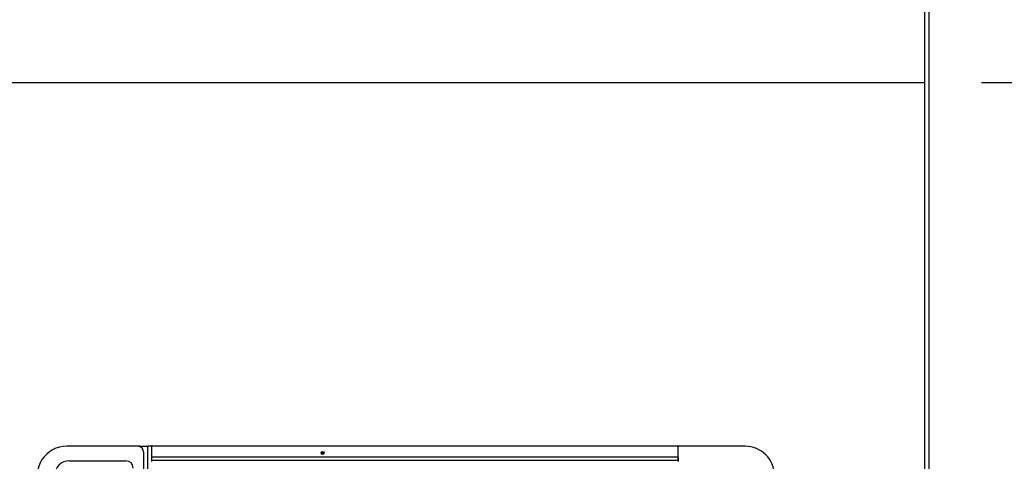
# Model space of a CAD drawing. Extents: x 84007 to 110134, y -10810 to -2410.
# Drawn here: x 86556 to 87233, y -4408 to -4105 of the extents above; entities that cross this region are included whole.
import ezdxf

# ---------------------------------------------------------------- set-up
doc = ezdxf.new("R2010")
doc.units = 0
doc.header["$LTSCALE"] = 50
doc.header["$MEASUREMENT"] = 0
doc.linetypes.add('HIDDEN', pattern=[0.375, 0.25, -0.125])
doc.layers.get('0').update_dxf_attribs({"linetype": 'CONTINUOUS'})
for name, color, linetype in [('111-壁仕上', 3, 'CONTINUOUS'), ('121-キャビネット（中）', 253, 'HIDDEN'), ('126-甲板', 2, 'CONTINUOUS'), ('150-機器', 8, 'CONTINUOUS'), ('166-寸法B', 11, 'CONTINUOUS')]:
    doc.layers.add(name, color=color, linetype=linetype)
doc.styles.add('KH001', font='txt')
doc.dimstyles.new('KH1xx030', dxfattribs={"dimscale": 30, "dimtxt": 2, "dimasz": 0.6, "dimexe": 0.3, "dimexo": 1.2, "dimgap": 0.5, "dimtad": 3, "dimdec": 1, "dimdsep": 46, "dimlunit": 6, "dimtxsty": 'KH001', "dimblk": 'DOT', "dimcen": 1, "dimdle": 1, "dimclrd": 256, "dimclre": 256, "dimclrt": 256, "dimadec": 0, "dimazin": 0, "dimtfac": 1, "dimtdec": 1, "dimtix": 1, "dimtmove": 2, "dimatfit": 3, "dimldrblk": 'CLOSEDBLANK', "dimfxl": 1, "dimtolj": 1, "dimtzin": 0, "dimlwd": -1, "dimlwe": -1, "dimarcsym": 0})

# ---------------------------------------------------------------- blocks, each defined once
blk = doc.blocks.new('_Dot')
at = {"color": 0, "linetype": 'ByBlock', "lineweight": -2}
blk.add_line((-0.5, 0), (-1, 0), dxfattribs=at)
at = {"color": 0, "linetype": 'ByBlock', "const_width": 0.5}
blk.add_lwpolyline([(-0.25, 0, 1), (0.25, 0, 1)], format="xyb", close=True, dxfattribs=at)
blk = doc.blocks.new('*D32')
at = {"layer": '166-寸法B', "transparency": 16777216}
for p, q in [((87217.23, -4148.36), (87587.78, -4148.36)), ((87578.78, -4166.36), (87578.78, -5153.86)), ((87217.23, -5171.86), (87587.78, -5171.86))]:
    blk.add_line(p, q, dxfattribs=at)
at = {"layer": '166-寸法B', "transparency": 16777216, "xscale": 18, "yscale": 18, "zscale": 18}
for p, rotation in [((87578.78, -4148.36), 90), ((87578.78, -5171.86), 270)]:
    blk.add_blockref('_Dot', p, dxfattribs=dict(at, rotation=rotation))
at = {"layer": '166-寸法B', "transparency": 16777216, "insert": (87528.45, -4660.11), "char_height": 60, "attachment_point": 5, "rotation": 90, "style": 'KH001'}
blk.add_mtext('\\A1;1,023.5〈ﾜｰｸﾄｯﾌﾟ寸法〉', dxfattribs=at)
blk = doc.blocks.new('_ClosedBlank')
at = {"color": 0, "linetype": 'ByBlock', "lineweight": -2}
for p, q in [((-1, 0.167), (0, 0)), ((-1, 0.167), (-1, -0.167)), ((0, 0), (-1, -0.167))]:
    blk.add_line(p, q, dxfattribs=at)
blk = doc.blocks.new('*D35')
at = {"layer": '166-寸法B', "transparency": 16777216}
for p, q in [((87217.23, -3499.86), (87722.78, -3499.86)), ((87713.78, -5153.86), (87713.78, -3517.86)), ((87217.23, -5171.86), (87722.78, -5171.86))]:
    blk.add_line(p, q, dxfattribs=at)
at = {"layer": '166-寸法B', "transparency": 16777216, "xscale": 18, "yscale": 18, "zscale": 18}
for p, rotation in [((87713.78, -3499.86), 90), ((87713.78, -5171.86), 270)]:
    blk.add_blockref('_Dot', p, dxfattribs=dict(at, rotation=rotation))
at = {"layer": '166-寸法B', "transparency": 16777216, "insert": (87664.97, -4335.86), "char_height": 60, "attachment_point": 5, "rotation": 90, "style": 'KH001'}
blk.add_mtext('\\A1;1,672', dxfattribs=at)
blk = doc.blocks.new('*D38')
at = {"layer": '166-寸法B', "transparency": 16777216}
for p, q in [((87195.78, -3502.86), (87587.78, -3502.86)), ((87578.78, -4130.36), (87578.78, -3520.86)), ((87217.23, -4148.36), (87587.78, -4148.36))]:
    blk.add_line(p, q, dxfattribs=at)
at = {"layer": '166-寸法B', "transparency": 16777216, "xscale": 18, "yscale": 18, "zscale": 18}
for p, rotation in [((87578.78, -3502.86), 90), ((87578.78, -4148.36), 270)]:
    blk.add_blockref('_Dot', p, dxfattribs=dict(at, rotation=rotation))
at = {"layer": '166-寸法B', "transparency": 16777216, "char_height": 60, "attachment_point": 5, "rotation": 90, "style": 'KH001'}
for s, insert in [('\\A1;〈ﾜｰｸﾄｯﾌﾟ寸法〉', (87628.96, -3825.61)), ('\\A1;645.5', (87533.78, -3825.61))]:
    blk.add_mtext(s, dxfattribs=dict(at, insert=insert))

msp = doc.modelspace()

# ---------------------------------------------------------------- linework, layer by layer
at = {"layer": '111-壁仕上', "ltscale": 2}
msp.add_line((87181.23, -3499.86), (87181.23, -5750), dxfattribs=at)
at = {"layer": '121-キャビネット（中）', "linetype": 'Continuous', "ltscale": 2}
msp.add_lwpolyline([(86531.23, -4149.86), (86531.23, -4148.36), (87178.23, -4148.36)], dxfattribs=at)
at = {"layer": '126-甲板'}
msp.add_lwpolyline([(86531.23, -4149.86), (85059.23, -4149.86), (85059.23, -3502.86), (87178.23, -3502.86), (87178.23, -5171.86), (87178.23, -5171.86)], dxfattribs=at)
at = {"layer": '150-機器', "color": 13, "linetype": 'Continuous'}
for p, q in [((86590.19, -4398.16), (86588.79, -4398.16)), ((86637.82, -4398.16), (86590.19, -4398.16)), ((86638.75, -4398.16), (86637.82, -4398.16)), ((86638.75, -4398.16), (86644.29, -4398.16)), ((86641.51, -4402.16), (86641.51, -4993.16)), ((86642.44, -4402.16), (86642.51, -4402.14)), ((86644.29, -4398.16), (86644.29, -4400.16)), ((86646.95, -4398.16), (86644.29, -4398.16)), ((86644.29, -4400.16), (86644.29, -4995.16)), ((86646.95, -4398.06), (86646.95, -4399.76)), ((86646.95, -4399.76), (86646.95, -4405.49)), ((86647.25, -4397.76), (87008.65, -4397.76)), ((87008.65, -4397.76), (87008.65, -4399.76)), ((87008.65, -4399.76), (87008.65, -4405.49)), ((87008.65, -4399.76), (87008.95, -4399.76)), ((87008.95, -4399.76), (87008.95, -4398.06)), ((87054.95, -4398.16), (87008.95, -4398.16)), ((87008.95, -4405.49), (87008.95, -4399.76)), ((86590.45, -4408.16), (86629.44, -4408.16)), ((86647.25, -4405.49), (86646.95, -4405.49)), ((86646.95, -4405.49), (86646.95, -4405.84)), ((86646.95, -4405.84), (86646.95, -4405.85)), ((86646.96, -4405.87), (86646.95, -4405.84)), ((86646.95, -4405.85), (86646.95, -4408.56)), ((86646.95, -4407.61), (86646.96, -4407.64)), ((86646.96, -4407.64), (86646.98, -4407.67)), ((86646.98, -4407.67), (86647, -4407.69)), ((86647, -4407.69), (86647.04, -4407.72)), ((86647.04, -4407.72), (86647.09, -4407.74)), ((86647.09, -4407.74), (86647.14, -4407.75)), ((86647.14, -4407.75), (86647.2, -4407.76)), ((86647.2, -4407.76), (86647.25, -4407.76)), ((86647.25, -4405.49), (87008.65, -4405.49)), ((86647.25, -4407.76), (87008.65, -4407.76)), ((87008.65, -4405.49), (87008.65, -4405.99)), ((87008.65, -4405.49), (87008.95, -4405.49)), ((87008.65, -4405.99), (87008.65, -4407.76)), ((87008.65, -4405.99), (87008.71, -4405.99)), ((87008.65, -4407.76), (87008.71, -4407.76)), ((87008.71, -4405.99), (87008.77, -4405.98)), ((87008.71, -4407.76), (87008.77, -4407.75)), ((87008.77, -4405.98), (87008.82, -4405.97)), ((87008.77, -4407.75), (87008.82, -4407.74)), ((87008.82, -4405.97), (87008.87, -4405.95)), ((87008.82, -4407.74), (87008.87, -4407.72)), ((87008.87, -4405.95), (87008.9, -4405.93)), ((87008.87, -4407.72), (87008.9, -4407.69)), ((87008.9, -4405.93), (87008.93, -4405.9)), ((87008.9, -4407.69), (87008.93, -4407.67)), ((87008.93, -4405.9), (87008.95, -4405.87)), ((87008.93, -4407.67), (87008.95, -4407.64)), ((87008.95, -4405.84), (87008.95, -4405.49)), ((87008.95, -4405.85), (87008.95, -4405.84)), ((87008.95, -4405.87), (87008.95, -4405.84)), ((87008.95, -4405.85), (87008.95, -4408.56)), ((87008.95, -4407.64), (87008.95, -4407.61))]:
    msp.add_line(p, q, dxfattribs=at)
msp.add_lwpolyline([(86588.79, -4398.16), (86586.27, -4398.32), (86583.78, -4398.78), (86581.38, -4399.55), (86579.09, -4400.61), (86576.95, -4401.94), (86574.99, -4403.53), (86573.25, -4405.34), (86571.76, -4407.35), (86570.53, -4409.54), (86569.58, -4411.85), (86568.94, -4414.27), (86568.6, -4416.75), (86568.55, -4418.16)], dxfattribs=at)
for radius in [1.04, 0.643, 0.0429]:
    msp.add_circle((86764.55, -4402.76), radius, dxfattribs=at)
for centre, radius, start, end in [((86637.66, -4402.01), 3.86, 357.8011, 87.61755), ((86647.25, -4398.06), 0.3, 89.99999, 180), ((87008.65, -4398.06), 0.3, 0, 89.99999), ((87054.95, -4418.16), 20, 359.99998, 90.00002), ((86590.45, -4418.16), 10, 90.00789, 180.01168), ((86629.44, -4413.16), 5, 359.99184, 89.98852)]:
    msp.add_arc(centre, radius, start, end, dxfattribs=at)

# ---------------------------------------------------------------- dimensions: what is measured, and where the dimension line sits
at = {"layer": '166-寸法B'}
dim = msp.add_linear_dim(base=(87713.78, -3499.86), p1=(87181.23, -5171.86), p2=(87181.23, -3499.86), angle=90, dimstyle='KH1xx030', dxfattribs=at)
dim.commit()
dim.dimension.update_dxf_attribs({"geometry": '*D35', "text_midpoint": (87664.97, -4335.86)})
for base, p2, text, picture, middle in [((87578.78, -3502.86), (87159.78, -3502.86), '<>\\X〈ﾜｰｸﾄｯﾌﾟ寸法〉', '*D38', (87578.78, -3825.61)), ((87578.78, -5171.86), (87181.23, -5171.86), '<>〈ﾜｰｸﾄｯﾌﾟ寸法〉', '*D32', (87528.45, -4660.11))]:
    dim = msp.add_linear_dim(base=base, p1=(87181.23, -4148.36), p2=p2, angle=90, text=text, dimstyle='KH1xx030', dxfattribs=at)
    dim.commit()
    dim.dimension.update_dxf_attribs({"geometry": picture, "text_midpoint": middle})

doc.saveas('drawing.dxf')
